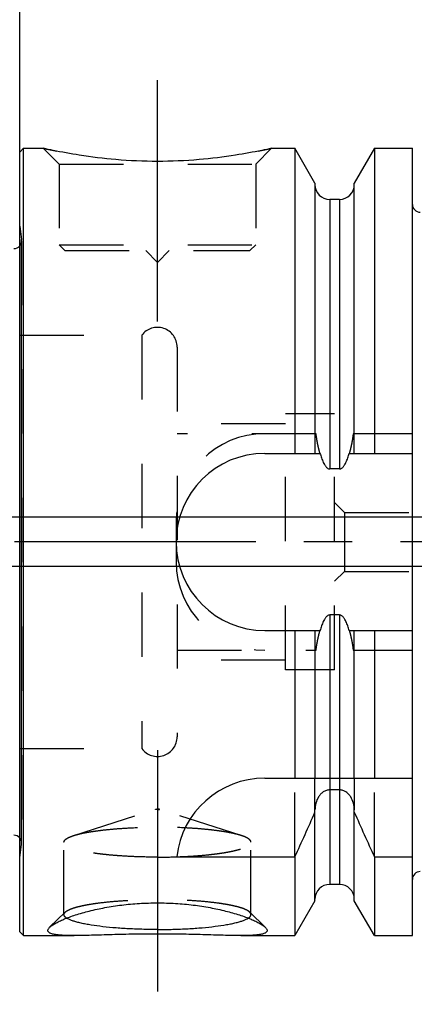
# Model space of a CAD drawing. Units: millimetres. Extents: x 0 to 594, y 0 to 420.
# Drawn here: x 320 to 340, y 186 to 236 of the extents above; entities that cross this region are included whole.
import ezdxf

# ---------------------------------------------------------------- set-up
doc = ezdxf.new("R2010")
doc.units = ezdxf.units.MM
doc.header["$LTSCALE"] = 32.67
doc.linetypes.add('CENTER', pattern=[0.6, 0.375, -0.075, 0.075, -0.075])
doc.linetypes.add('HIDDEN', pattern=[0.2, 0.1, -0.1])
doc.layers.get('0').update_dxf_attribs({"linetype": 'CONTINUOUS'})
for name, color, linetype in [('606763908-000_AXIS', 7, 'CONTINUOUS'), ('606763908-000_CL', 7, 'CONTINUOUS'), ('606763908-000_HL', 7, 'CONTINUOUS'), ('606763920-000_HL', 7, 'CONTINUOUS'), ('606763951-000_AXIS', 7, 'CONTINUOUS')]:
    doc.layers.add(name, color=color, linetype=linetype)
doc.styles.get("Standard").update_dxf_attribs({"font": 'TXT.SHX', "width": 0.7})
doc.dimstyles.new('DIMSTYLE_1', dxfattribs={"dimtxt": 3.5, "dimasz": 3.5, "dimexe": 0.18, "dimexo": 0.0625, "dimgap": 0.09, "dimtad": 1, "dimdec": 3, "dimdsep": 46, "dimtxsty": 'STANDARD', "dimblk": '_FILLED', "dimblk1": '_FILLED', "dimblk2": '_FILLED', "dimcen": 0.09, "dimclrt": 2, "dimadec": 0, "dimazin": 0, "dimtp": 0.05, "dimtm": 0.05, "dimtfac": 1, "dimtdec": 3, "dimtofl": 0, "dimtmove": 0, "dimatfit": 3, "dimldrblk": '_FILLED', "dimfxl": 1, "dimtolj": 1, "dimarcsym": 0})
doc.dimstyles.new('DIMSTYLE_2', dxfattribs={"dimtxt": 3.5, "dimasz": 3.5, "dimexe": 0.18, "dimexo": 0.0625, "dimgap": 0.09, "dimtad": 1, "dimdec": 3, "dimdsep": 46, "dimtxsty": 'STANDARD', "dimblk": '_FILLED', "dimblk1": '_FILLED', "dimblk2": '_FILLED', "dimcen": 0.09, "dimclrt": 2, "dimadec": 0, "dimazin": 0, "dimtp": 0.1, "dimtm": 0.1, "dimtfac": 1, "dimtdec": 3, "dimtofl": 0, "dimtmove": 0, "dimatfit": 3, "dimldrblk": '_FILLED', "dimfxl": 1, "dimtolj": 1, "dimarcsym": 0})
doc.dimstyles.new('DIMSTYLE_3', dxfattribs={"dimtxt": 3.5, "dimasz": 3.5, "dimexe": 0.18, "dimexo": 0.0625, "dimgap": 0.09, "dimtad": 1, "dimdec": 3, "dimdsep": 46, "dimtxsty": 'STANDARD', "dimblk": '_FILLED', "dimblk1": '_FILLED', "dimblk2": '_FILLED', "dimcen": 0.09, "dimclrt": 2, "dimadec": 0, "dimazin": 0, "dimtp": 0.15, "dimtm": 0.15, "dimtfac": 1, "dimtdec": 3, "dimtofl": 0, "dimtmove": 0, "dimatfit": 3, "dimldrblk": '_FILLED', "dimfxl": 1, "dimtolj": 1, "dimarcsym": 0})
doc.dimstyles.new('DIMSTYLE_5', dxfattribs={"dimtxt": 3.5, "dimasz": 3.5, "dimexe": 0.18, "dimexo": 0.0625, "dimgap": 0.09, "dimtad": 1, "dimdec": 3, "dimdsep": 46, "dimtxsty": 'STANDARD', "dimblk": '_FILLED', "dimblk1": '_FILLED', "dimblk2": '_FILLED', "dimcen": 0.09, "dimclrt": 2, "dimadec": 0, "dimazin": 0, "dimtp": 0.5, "dimtm": 0.5, "dimtfac": 1, "dimtdec": 3, "dimtofl": 0, "dimtmove": 0, "dimatfit": 3, "dimldrblk": '_FILLED', "dimfxl": 1, "dimtolj": 1, "dimarcsym": 0})

# ---------------------------------------------------------------- blocks, each defined once
blk = doc.blocks.new('_FILLED')
at = {"color": 0, "linetype": 'BYBLOCK'}
blk.add_solid([(0, 0), (-1, 0.125), (-1, -0.125)], dxfattribs=at)
blk = doc.blocks.new('*D5')
at = {"color": 3, "linetype": 'CONTINUOUS'}
for p, q in [((388.912, 209.587), (388.912, 148.057)), ((376.912, 208.107), (376.912, 148.057)), ((376.912, 149.557), (341.506, 149.557)), ((341.506, 149.557), (382.912, 149.557)), ((394.912, 149.557), (382.912, 149.557)), ((388.912, 149.557), (394.912, 149.557))]:
    blk.add_line(p, q, dxfattribs=at)
at = {"color": 3, "linetype": 'CONTINUOUS', "xscale": 3.5, "yscale": 3.5, "zscale": 3.5}
blk.add_blockref('_FILLED', (376.912, 149.557), dxfattribs=at)
at = {"color": 3, "linetype": 'CONTINUOUS', "xscale": 3.5, "yscale": 3.5, "zscale": 3.5, "rotation": 180}
blk.add_blockref('_FILLED', (388.912, 149.557), dxfattribs=at)
at = {"color": 2, "linetype": 'CONTINUOUS', "insert": (372.423, 153.932), "char_height": 3.5, "width": 30.91667, "attachment_point": 3, "line_spacing_factor": 0.9}
blk.add_mtext('12\\PVERSTELLWEG', dxfattribs=at)
blk = doc.blocks.new('*D6')
at = {"color": 3, "linetype": 'CONTINUOUS'}
for p, q in [((319.912, 229.031), (319.912, 291.057)), ((404.912, 213.584), (404.912, 291.057)), ((319.912, 289.557), (362.412, 289.557)), ((404.912, 289.557), (362.412, 289.557))]:
    blk.add_line(p, q, dxfattribs=at)
at = {"color": 3, "linetype": 'CONTINUOUS', "xscale": 3.5, "yscale": 3.5, "zscale": 3.5, "rotation": 180}
blk.add_blockref('_FILLED', (319.912, 289.557), dxfattribs=at)
at = {"color": 3, "linetype": 'CONTINUOUS', "xscale": 3.5, "yscale": 3.5, "zscale": 3.5}
blk.add_blockref('_FILLED', (404.912, 289.557), dxfattribs=at)
at = {"color": 2, "linetype": 'CONTINUOUS', "insert": (362.412, 293.932), "char_height": 3.5, "width": 5.25, "attachment_point": 2, "line_spacing_factor": 0.9}
blk.add_mtext('85', dxfattribs=at)
blk = doc.blocks.new('*D8')
at = {"color": 3, "linetype": 'CONTINUOUS'}
for q in [(359.058, 253.842), (343.695, 250.436)]:
    blk.add_line((359.058, 217.491), q, dxfattribs=at)
for start, end in [(90, 102.5), (102.5, 115)]:
    blk.add_arc((359.058, 217.491), 34.851, start, end, dxfattribs=at)
for points in [[(355.584, 251.73), (359.058, 252.342), (355.54, 252.604)], [(347.407, 250.8), (344.329, 249.077), (347.736, 249.99)]]:
    blk.add_solid(points, dxfattribs=at)
at = {"color": 2, "linetype": 'CONTINUOUS', "insert": (342.663, 255.997), "char_height": 3.5, "width": 7.58333, "attachment_point": 2, "rotation": 23.0631, "line_spacing_factor": 0.9}
blk.add_mtext('25\\Fgdt;{\\Fgdt;~}', dxfattribs=at)
blk = doc.blocks.new('*D14')
at = {"color": 3, "linetype": 'CONTINUOUS'}
for p, q in [((285.012, 210.807), (285.012, 224.584)), ((285.012, 224.584), (285.012, 209.557)), ((371.912, 210.807), (283.512, 210.807)), ((285.012, 202.307), (285.012, 209.557)), ((371.912, 208.307), (283.512, 208.307)), ((285.012, 208.307), (285.012, 202.307))]:
    blk.add_line(p, q, dxfattribs=at)
at = {"color": 3, "linetype": 'CONTINUOUS', "xscale": 3.5, "yscale": 3.5, "zscale": 3.5}
for p, rotation in [((285.012, 210.807), 270), ((285.012, 208.307), 90)]:
    blk.add_blockref('_FILLED', p, dxfattribs=dict(at, rotation=rotation))
at = {"color": 2, "linetype": 'CONTINUOUS', "insert": (280.637, 214.334), "char_height": 3.5, "width": 10.25, "attachment_point": 1, "rotation": 90, "line_spacing_factor": 0.9}
blk.add_mtext('M2.5', dxfattribs=at)

msp = doc.modelspace()

# ---------------------------------------------------------------- linework, layer by layer
at = {"layer": '606763908-000_AXIS', "color": 3, "linetype": 'CENTER'}
for p, q in [((326.9117, 220.7567), (326.9117, 233.7567)), ((326.9117, 198.9737), (326.9117, 186.451))]:
    msp.add_line(p, q, dxfattribs=at)
at = {"layer": '606763908-000_CL', "color": 7, "linetype": 'CONTINUOUS'}
for p, q in [((319.9117, 229.3567), (320.1117, 229.5567)), ((319.9117, 189.7567), (319.9117, 229.3567)), ((320.1117, 189.5567), (320.1117, 229.5567)), ((320.1117, 229.5567), (321.1117, 229.5567)), ((332.7117, 229.5567), (333.8909, 229.5567)), ((333.8909, 229.5567), (333.8909, 214.0567)), ((334.9117, 227.7888), (333.8909, 229.5567)), ((337.9324, 229.5567), (336.9117, 227.7888)), ((337.9324, 229.5567), (337.9324, 214.0567)), ((337.9324, 229.5567), (339.8617, 229.5567)), ((339.8617, 189.5567), (339.8617, 229.5567)), ((334.9117, 227.7888), (334.9117, 214.0567)), ((336.9117, 214.0567), (336.9117, 227.7888)), ((336.1617, 226.9567), (335.6617, 226.9567)), ((332.3617, 214.0567), (335.1679, 214.0567)), ((336.6555, 214.0567), (339.8617, 214.0567)), ((336.1617, 213.2662), (335.6617, 213.2662)), ((336.1617, 205.8473), (335.6617, 205.8473)), ((332.3617, 205.0567), (335.1679, 205.0567)), ((333.8909, 205.0567), (333.8909, 197.5567)), ((334.9117, 205.0567), (334.9117, 197.5567)), ((336.6555, 205.0567), (339.8617, 205.0567)), ((336.9117, 197.5567), (336.9117, 205.0567)), ((337.9324, 205.0567), (337.9324, 197.5567)), ((332.3617, 197.5567), (339.8617, 197.5567)), ((336.1617, 196.9567), (335.6617, 196.9567)), ((334.9117, 191.3247), (334.9117, 195.9397)), ((336.9117, 191.3247), (336.9117, 195.9397)), ((327.8895, 193.5567), (333.8909, 193.5567)), ((333.8909, 193.5567), (333.8909, 189.5567)), ((337.9324, 193.5567), (339.8617, 193.5567)), ((337.9324, 193.5567), (337.9324, 189.5567)), ((336.1617, 192.1567), (335.6617, 192.1567)), ((334.9117, 191.3247), (333.8909, 189.5567)), ((337.9324, 189.5567), (336.9117, 191.3247)), ((319.9117, 189.7567), (320.1117, 189.5567)), ((320.1117, 189.5567), (322.671, 189.5567)), ((331.1523, 189.5567), (333.8909, 189.5567)), ((337.9324, 189.5567), (339.8617, 189.5567))]:
    msp.add_line(p, q, dxfattribs=at)
at = {"layer": '606763908-000_CL', "color": 9, "linetype": 'CONTINUOUS'}
for p, q in [((335.6617, 226.9567), (335.6617, 213.2662)), ((336.1617, 226.9567), (336.1617, 213.2662)), ((320.0078, 194.1974), (320.0078, 224.9161)), ((335.6617, 205.8473), (335.6617, 192.1567)), ((336.1617, 205.8473), (336.1617, 192.1567))]:
    msp.add_line(p, q, dxfattribs=at)
at = {"layer": '606763908-000_CL', "color": 7, "linetype": 'CONTINUOUS'}
for centre, radius, start, end in [((335.6617, 227.7067), 0.75, 180, 270), ((336.1617, 227.7067), 0.75, 270, 360), ((340.2617, 226.7067), 0.4, 180, 270), ((319.6117, 224.8604), 0.4, 270, 318.59687), ((332.3617, 209.5567), 4.5, 90, 270), ((332.3617, 193.0567), 4.5, 90, 173.62063), ((234.0671, 239.7338), 109.987, 335.175427, 336.473841), ((437.7563, 239.7338), 109.987, 203.526159, 204.824573), ((319.6117, 194.253), 0.4, 41.40313, 90), ((340.2617, 192.4067), 0.4, 90, 180), ((335.6617, 191.4067), 0.75, 90, 180), ((336.1617, 191.4067), 0.75, 0, 90)]:
    msp.add_arc(centre, radius, start, end, dxfattribs=at)
for points, knots in [([(332.7117, 229.5567), (332.5458, 229.5194), (331.9389, 229.3882), (330.714, 229.1633), (328.9461, 228.9453), (326.9117, 228.8567), (324.8773, 228.9453), (323.1094, 229.1633), (321.8845, 229.3882), (321.2775, 229.5194), (321.1117, 229.5567)], [0, 0, 0, 0, 0.0436012, 0.1592241, 0.3192446, 0.5, 0.6807554, 0.8407759, 0.9563988, 1, 1, 1, 1]), ([(335.1679, 214.0567), (335.1907, 213.9788), (335.2404, 213.824), (335.3164, 213.6354), (335.3823, 213.5092), (335.4253, 213.4402), (335.4611, 213.3908), (335.5012, 213.3449), (335.5472, 213.3046), (335.6007, 213.2743), (335.6414, 213.2662), (335.6617, 213.2662)], [0, 0, 0, 0, 0.2501089, 0.5001593, 0.6252051, 0.6877405, 0.7502726, 0.812795, 0.875293, 0.9377133, 1, 1, 1, 1]), ([(336.1617, 213.2662), (336.1819, 213.2662), (336.2227, 213.2743), (336.2761, 213.3046), (336.3221, 213.3449), (336.3623, 213.3908), (336.398, 213.4402), (336.4411, 213.5092), (336.5069, 213.6354), (336.583, 213.824), (336.6327, 213.9788), (336.6555, 214.0567)], [0, 0, 0, 0, 0.0622865, 0.1247069, 0.1872049, 0.2497274, 0.3122595, 0.3747948, 0.4998407, 0.7498911, 1, 1, 1, 1]), ([(335.6617, 205.8473), (335.6414, 205.8473), (335.6007, 205.8391), (335.5472, 205.8089), (335.5012, 205.7686), (335.4611, 205.7226), (335.4253, 205.6732), (335.3823, 205.6043), (335.3164, 205.4781), (335.2404, 205.2894), (335.1907, 205.1347), (335.1679, 205.0567)], [0, 0, 0, 0, 0.0622833, 0.1247021, 0.187198, 0.2497201, 0.3122523, 0.374788, 0.4998348, 0.749888, 1, 1, 1, 1]), ([(336.6555, 205.0567), (336.6327, 205.1347), (336.583, 205.2894), (336.5069, 205.4781), (336.4411, 205.6043), (336.398, 205.6732), (336.3623, 205.7226), (336.3221, 205.7686), (336.2761, 205.8089), (336.2227, 205.8391), (336.1819, 205.8473), (336.1617, 205.8473)], [0, 0, 0, 0, 0.250112, 0.5001653, 0.6252121, 0.6877477, 0.7502799, 0.812802, 0.875298, 0.9377168, 1, 1, 1, 1]), ([(335.6617, 196.9567), (335.6327, 196.9567), (335.5745, 196.952), (335.4615, 196.9246), (335.33, 196.859), (335.1975, 196.7442), (335.056, 196.5591), (334.9417, 196.288), (334.9117, 196.0555), (334.9117, 195.9397)], [0, 0, 0, 0, 0.0626129, 0.1252266, 0.2501769, 0.3752445, 0.5003909, 0.7500853, 1, 1, 1, 1]), ([(336.9117, 195.9397), (336.9117, 196.0555), (336.8817, 196.288), (336.7673, 196.5591), (336.6258, 196.7442), (336.4934, 196.859), (336.3619, 196.9246), (336.2488, 196.952), (336.1907, 196.9567), (336.1617, 196.9567)], [0, 0, 0, 0, 0.2499146, 0.4996091, 0.6247554, 0.7498231, 0.8747734, 0.9373871, 1, 1, 1, 1]), ([(321.4329, 189.9777), (321.4499, 189.9942), (321.4881, 190.0276), (321.5799, 190.0964), (321.7231, 190.1845), (321.9271, 190.2895), (322.1694, 190.3969), (322.4465, 190.5046), (322.8737, 190.6513), (323.4723, 190.8205), (324.2554, 190.9895), (325.1044, 191.1194), (325.9971, 191.2011), (326.6048, 191.2196), (326.9117, 191.2196)], [0, 0, 0, 0, 0.0124823, 0.0267252, 0.0604512, 0.1009176, 0.1476459, 0.200074, 0.2576155, 0.3857326, 0.527713, 0.6797141, 0.838244, 1, 1, 1, 1]), ([(326.9117, 191.2196), (327.2185, 191.2196), (327.8262, 191.2011), (328.7189, 191.1194), (329.5679, 190.9895), (330.351, 190.8205), (330.9496, 190.6513), (331.3769, 190.5046), (331.654, 190.3969), (331.8962, 190.2895), (332.1003, 190.1845), (332.2434, 190.0964), (332.3353, 190.0276), (332.3735, 189.9942), (332.3904, 189.9777)], [0, 0, 0, 0, 0.161756, 0.3202859, 0.472287, 0.6142674, 0.7423845, 0.799926, 0.852354, 0.8990824, 0.9395488, 0.9732748, 0.9875177, 1, 1, 1, 1]), ([(326.9117, 189.8662), (326.6493, 189.8662), (326.1316, 189.873), (325.373, 189.9035), (324.6568, 189.9533), (324.0028, 190.021), (323.5057, 190.0931), (323.1532, 190.1599), (322.9258, 190.211), (322.726, 190.2648), (322.5548, 190.321), (322.4135, 190.379), (322.3316, 190.423), (322.2967, 190.4458)], [0, 0, 0, 0, 0.1681231, 0.3317194, 0.4863974, 0.6280373, 0.752928, 0.8080877, 0.8579345, 0.9021969, 0.9406738, 0.9732606, 1, 1, 1, 1]), ([(326.9117, 189.8662), (327.174, 189.8662), (327.6918, 189.873), (328.4504, 189.9035), (329.1665, 189.9533), (329.8205, 190.021), (330.3176, 190.0931), (330.6702, 190.1599), (330.8975, 190.211), (331.0974, 190.2648), (331.2685, 190.321), (331.4098, 190.379), (331.4917, 190.423), (331.5266, 190.4458)], [0, 0, 0, 0, 0.168123, 0.3317193, 0.4863973, 0.6280371, 0.7529279, 0.8080876, 0.8579344, 0.9021968, 0.9406737, 0.9732605, 1, 1, 1, 1]), ([(322.6676, 189.5567), (322.5473, 189.5567), (322.3226, 189.5589), (322.0525, 189.5706), (321.8625, 189.5873), (321.7408, 189.6027), (321.6342, 189.6217), (321.5431, 189.6445), (321.468, 189.6712), (321.4092, 189.702), (321.3666, 189.7377), (321.3454, 189.7733), (321.3392, 189.8028), (321.3393, 189.8341), (321.3525, 189.8768), (321.3855, 189.9281), (321.4155, 189.9607), (321.4329, 189.9777)], [0, 0, 0, 0, 0.2249617, 0.4198504, 0.5049894, 0.5814397, 0.648931, 0.7073225, 0.75669, 0.7974902, 0.8308829, 0.8592697, 0.8728553, 0.8867515, 0.9174386, 0.9546316, 1, 1, 1, 1]), ([(326.9117, 189.6368), (326.5197, 189.6368), (325.7509, 189.63), (324.8044, 189.6071), (324.0815, 189.5859), (323.5786, 189.5713), (323.1105, 189.5602), (322.8107, 189.5567), (322.6676, 189.5567)], [0, 0, 0, 0, 0.277003, 0.5433139, 0.6690908, 0.7881047, 0.8989112, 1, 1, 1, 1]), ([(331.1557, 189.5567), (331.0127, 189.5567), (330.7128, 189.5602), (330.2447, 189.5713), (329.7418, 189.5859), (329.0189, 189.6071), (328.0724, 189.63), (327.3036, 189.6368), (326.9117, 189.6368)], [0, 0, 0, 0, 0.1010888, 0.2118953, 0.3309092, 0.4566862, 0.722997, 1, 1, 1, 1]), ([(332.3904, 189.9777), (332.4078, 189.9607), (332.4379, 189.9281), (332.4708, 189.8768), (332.4841, 189.8341), (332.4841, 189.8028), (332.4779, 189.7733), (332.4567, 189.7377), (332.4141, 189.702), (332.3553, 189.6712), (332.2802, 189.6445), (332.1892, 189.6217), (332.0825, 189.6027), (331.9609, 189.5873), (331.7708, 189.5706), (331.5007, 189.5589), (331.2761, 189.5567), (331.1557, 189.5567)], [0, 0, 0, 0, 0.0453684, 0.0825614, 0.1132486, 0.1271447, 0.1407304, 0.1691171, 0.2025098, 0.24331, 0.2926775, 0.351069, 0.4185603, 0.4950106, 0.5801496, 0.7750383, 1, 1, 1, 1])]:
    msp.add_open_spline(points, degree=3, knots=knots, dxfattribs=at)
at = {"layer": '606763908-000_HL', "color": 6, "linetype": 'HIDDEN'}
for p, q in [((321.1117, 229.5567), (321.9117, 228.7567)), ((332.7117, 229.5567), (331.9117, 228.7567)), ((321.9117, 228.7567), (321.9117, 224.6567)), ((321.9117, 228.7567), (331.9117, 228.7567)), ((331.9117, 228.7567), (331.9117, 224.6567)), ((319.9117, 225.5999), (320.0078, 224.9161)), ((320.0117, 224.8604), (320.0117, 194.253)), ((321.9117, 224.6567), (322.2117, 224.3567)), ((321.9117, 224.6567), (331.9117, 224.6567)), ((331.9117, 224.6567), (331.6117, 224.3567)), ((322.2117, 224.3567), (331.6117, 224.3567)), ((326.3117, 224.3567), (326.9117, 223.7567)), ((327.5117, 224.3567), (326.9117, 223.7567)), ((319.9117, 220.0567), (326.1117, 220.0567)), ((326.1117, 220.0567), (326.1117, 199.0567)), ((327.9117, 219.4538), (327.9117, 219.4567)), ((327.9117, 219.4538), (327.9117, 199.6596)), ((333.4117, 203.0567), (333.4117, 216.0567)), ((335.9117, 216.0567), (333.4117, 216.0567)), ((335.9117, 203.0567), (335.9117, 216.0567)), ((333.4117, 215.5567), (327.9117, 215.5567)), ((334.9669, 215.0567), (327.9117, 215.0567)), ((339.8617, 215.0567), (336.8565, 215.0567)), ((336.4117, 211.0567), (335.9117, 211.5567)), ((336.4117, 211.0567), (336.4117, 208.0567)), ((336.4117, 211.0567), (354.4117, 211.0567)), ((327.8617, 210.5567), (327.8617, 208.5567)), ((336.4117, 208.0567), (335.9117, 207.5567)), ((336.4117, 208.0567), (354.4117, 208.0567)), ((327.9117, 204.0567), (334.9669, 204.0567)), ((336.8565, 204.0567), (339.8617, 204.0567)), ((333.4117, 203.5567), (327.9117, 203.5567)), ((335.9117, 203.0567), (333.4117, 203.0567)), ((327.9117, 199.6596), (327.9117, 199.6567)), ((319.9117, 199.0567), (326.1117, 199.0567)), ((333.8909, 193.5567), (333.8909, 197.5567)), ((334.9117, 195.9397), (334.9117, 197.5567)), ((336.9117, 197.5567), (336.9117, 195.9397)), ((337.9324, 193.5567), (337.9324, 197.5567)), ((322.6579, 194.641), (326.8221, 195.9808)), ((331.1655, 194.641), (327.0012, 195.9808)), ((319.9117, 193.5135), (320.0078, 194.1974)), ((322.1617, 190.6257), (322.1617, 194.303)), ((331.6617, 190.6257), (331.6617, 194.303)), ((321.4333, 189.9781), (322.2244, 190.7487)), ((332.39, 189.9781), (331.599, 190.7487))]:
    msp.add_line(p, q, dxfattribs=at)
for centre, radius, start, end in [((327.7701, 259.1733), 30.3558, 257.32937, 258.6453), ((326.1048, 258.9311), 30.1082, 281.34929, 282.67604), ((319.6117, 224.8604), 0.4, 318.59687, 8), ((326.9117, 219.4567), 1, 0, 143.1301), ((332.3617, 210.5567), 4.5, 90, 180), ((332.3617, 208.5567), 4.5, 180, 270), ((326.9117, 199.6567), 1, 216.8699, 360), ((319.6117, 194.253), 0.4, 352, 41.40313), ((326.9132, 222.8481), 29.3045, 269.99692, 271.90911)]:
    msp.add_arc(centre, radius, start, end, dxfattribs=at)
for points, knots in [([(335.1679, 214.0567), (335.1657, 214.0641), (335.1404, 214.1514), (335.0967, 214.3198), (335.0442, 214.5638), (335.0006, 214.8095), (334.9772, 214.9742), (334.9669, 215.0567)], [0, 0, 0, 0, 0.0225676, 0.266919, 0.5112763, 0.7556367, 1, 1, 1, 1]), ([(336.8565, 215.0567), (336.8461, 214.9742), (336.8227, 214.8095), (336.7791, 214.5638), (336.7266, 214.3198), (336.6829, 214.1514), (336.6576, 214.0641), (336.6555, 214.0567)], [0, 0, 0, 0, 0.2443633, 0.4887237, 0.733081, 0.9774324, 1, 1, 1, 1]), ([(334.9669, 204.0567), (334.9772, 204.1392), (335.0006, 204.3039), (335.0442, 204.5496), (335.0967, 204.7936), (335.1404, 204.9621), (335.1657, 205.0494), (335.1679, 205.0567)], [0, 0, 0, 0, 0.2443619, 0.4887209, 0.7330768, 0.9774265, 1, 1, 1, 1]), ([(336.6555, 205.0567), (336.6576, 205.0494), (336.6829, 204.9621), (336.7266, 204.7936), (336.7791, 204.5496), (336.8227, 204.3039), (336.8461, 204.1392), (336.8565, 204.0567)], [0, 0, 0, 0, 0.0225734, 0.2669232, 0.5112791, 0.7556381, 1, 1, 1, 1]), ([(326.9117, 195.9577), (326.9033, 195.9577), (326.8871, 195.9581), (326.864, 195.9595), (326.844, 195.9617), (326.8283, 195.9646), (326.8183, 195.9676), (326.8134, 195.9706), (326.8115, 195.9727), (326.8118, 195.9754), (326.8141, 195.9774), (326.8176, 195.9793), (326.8205, 195.9803), (326.8221, 195.9808)], [0, 0, 0, 0, 0.2155754, 0.4176587, 0.5937859, 0.7333316, 0.828841, 0.859508, 0.8805465, 0.8980431, 0.9212822, 0.9548801, 1, 1, 1, 1]), ([(326.8221, 195.9808), (326.8272, 195.9825), (326.8395, 195.9851), (326.8693, 195.9888), (326.8941, 195.9897), (326.9117, 195.9897)], [0, 0, 0, 0, 0.1777154, 0.4155036, 1, 1, 1, 1]), ([(327.0012, 195.9808), (326.9961, 195.9825), (326.9839, 195.9851), (326.954, 195.9888), (326.9292, 195.9897), (326.9117, 195.9897)], [0, 0, 0, 0, 0.1777154, 0.4155036, 1, 1, 1, 1]), ([(326.9117, 195.9577), (326.92, 195.9577), (326.9363, 195.9581), (326.9593, 195.9595), (326.9793, 195.9617), (326.995, 195.9646), (327.0051, 195.9676), (327.0099, 195.9706), (327.0118, 195.9727), (327.0115, 195.9754), (327.0092, 195.9774), (327.0058, 195.9793), (327.0029, 195.9803), (327.0012, 195.9808)], [0, 0, 0, 0, 0.2155754, 0.4176587, 0.5937859, 0.7333316, 0.828841, 0.859508, 0.8805465, 0.8980431, 0.9212822, 0.9548801, 1, 1, 1, 1]), ([(322.1617, 194.303), (322.1617, 194.3179), (322.1677, 194.3494), (322.1933, 194.3941), (322.2341, 194.4376), (322.29, 194.4802), (322.3608, 194.5221), (322.4466, 194.5633), (322.547, 194.6037), (322.6194, 194.6286), (322.6579, 194.641)], [0, 0, 0, 0, 0.070716, 0.1496174, 0.2426692, 0.3534292, 0.4838327, 0.6348559, 0.8068995, 1, 1, 1, 1]), ([(322.6579, 194.641), (322.7097, 194.6577), (322.8202, 194.69), (323.0667, 194.7517), (323.4201, 194.8214), (323.8935, 194.8926), (324.4246, 194.9529), (325.0034, 195.0011), (325.8374, 195.0488), (326.4779, 195.0625), (326.9117, 195.0625)], [0, 0, 0, 0, 0.0381175, 0.0805542, 0.177752, 0.2900499, 0.4154875, 0.551796, 0.6964659, 1, 1, 1, 1]), ([(331.1655, 194.641), (331.1136, 194.6577), (331.0031, 194.69), (330.7566, 194.7517), (330.4033, 194.8214), (329.9299, 194.8926), (329.3987, 194.9529), (328.8199, 195.0011), (327.986, 195.0488), (327.3454, 195.0625), (326.9117, 195.0625)], [0, 0, 0, 0, 0.0381175, 0.0805542, 0.177752, 0.2900499, 0.4154875, 0.551796, 0.6964659, 1, 1, 1, 1]), ([(331.6617, 194.303), (331.6617, 194.3179), (331.6556, 194.3494), (331.6301, 194.3941), (331.5892, 194.4376), (331.5334, 194.4802), (331.4625, 194.5221), (331.3768, 194.5633), (331.2764, 194.6037), (331.204, 194.6286), (331.1655, 194.641)], [0, 0, 0, 0, 0.070716, 0.1496174, 0.2426692, 0.3534292, 0.4838327, 0.6348559, 0.8068995, 1, 1, 1, 1]), ([(326.9117, 193.5436), (326.6027, 193.5436), (325.9964, 193.553), (325.2499, 193.5884), (324.6794, 193.6313), (324.2807, 193.6693), (323.9074, 193.7132), (323.5629, 193.7627), (323.2506, 193.8173), (322.9734, 193.8763), (322.7339, 193.9392), (322.5343, 194.0052), (322.3949, 194.0653), (322.306, 194.116), (322.2544, 194.1522), (322.2138, 194.1888), (322.1842, 194.2261), (322.1659, 194.2641), (322.1617, 194.2905), (322.1617, 194.303)], [0, 0, 0, 0, 0.1885407, 0.370027, 0.4559962, 0.5377064, 0.6144074, 0.685405, 0.7500716, 0.8078589, 0.8583154, 0.901114, 0.9361053, 0.9507145, 0.9634711, 0.9744968, 0.984002, 0.9923305, 1, 1, 1, 1]), ([(327.8895, 193.5599), (328.1477, 193.5686), (328.6475, 193.5923), (329.2587, 193.6402), (329.7168, 193.689), (330.0318, 193.7292), (330.3242, 193.7735), (330.5919, 193.8215), (330.8329, 193.8728), (331.0456, 193.9272), (331.2286, 193.9841), (331.3805, 194.043), (331.4861, 194.0962), (331.553, 194.1405), (331.592, 194.1721), (331.6227, 194.2042), (331.6449, 194.2366), (331.6586, 194.2696), (331.6617, 194.2922), (331.6617, 194.303)], [0, 0, 0, 0, 0.1968412, 0.3811458, 0.466978, 0.5477956, 0.6230515, 0.6922486, 0.7549475, 0.8107785, 0.8594571, 0.9008138, 0.9348504, 0.9492131, 0.9619008, 0.9730511, 0.9828799, 0.9917125, 1, 1, 1, 1]), ([(322.2244, 190.7487), (322.2501, 190.7738), (322.317, 190.822), (322.4398, 190.8845), (322.5966, 190.9454), (322.7862, 191.004), (323.0076, 191.0599), (323.259, 191.1127), (323.5387, 191.1618), (323.9608, 191.2239), (324.5418, 191.2882), (325.29, 191.3436), (326.0881, 191.3775), (326.6344, 191.3851), (326.9117, 191.3851)], [0, 0, 0, 0, 0.0225908, 0.0513273, 0.0865001, 0.1281135, 0.1760105, 0.2299282, 0.2895242, 0.3543928, 0.4980574, 0.6567495, 0.8257532, 1, 1, 1, 1]), ([(331.599, 190.7487), (331.5732, 190.7738), (331.5064, 190.822), (331.3835, 190.8845), (331.2268, 190.9454), (331.0371, 191.004), (330.8157, 191.0599), (330.5643, 191.1127), (330.2847, 191.1618), (329.8625, 191.2239), (329.2815, 191.2882), (328.5333, 191.3436), (327.7352, 191.3775), (327.1889, 191.3851), (326.9117, 191.3851)], [0, 0, 0, 0, 0.0225908, 0.0513273, 0.0865001, 0.1281135, 0.1760105, 0.2299282, 0.2895242, 0.3543928, 0.4980574, 0.6567495, 0.8257532, 1, 1, 1, 1]), ([(322.1617, 190.6257), (322.1617, 190.636), (322.1645, 190.6575), (322.1769, 190.6889), (322.1971, 190.72), (322.2146, 190.7391), (322.2244, 190.7487)], [0, 0, 0, 0, 0.2197727, 0.452773, 0.7101144, 1, 1, 1, 1]), ([(322.2967, 190.4458), (322.2762, 190.4593), (322.2397, 190.4861), (322.1958, 190.5311), (322.1682, 190.5774), (322.1617, 190.6103), (322.1617, 190.6257)], [0, 0, 0, 0, 0.3161102, 0.5801631, 0.8023026, 1, 1, 1, 1]), ([(331.5266, 190.4458), (331.5472, 190.4593), (331.5837, 190.4861), (331.6276, 190.5311), (331.6551, 190.5774), (331.6617, 190.6103), (331.6617, 190.6257)], [0, 0, 0, 0, 0.3161104, 0.5801633, 0.8023027, 1, 1, 1, 1]), ([(331.6617, 190.6257), (331.6617, 190.636), (331.6589, 190.6575), (331.6465, 190.6889), (331.6262, 190.72), (331.6088, 190.7391), (331.599, 190.7487)], [0, 0, 0, 0, 0.2197727, 0.452773, 0.7101144, 1, 1, 1, 1])]:
    msp.add_open_spline(points, degree=3, knots=knots, dxfattribs=at)
at = {"layer": '606763920-000_HL', "color": 6, "linetype": 'HIDDEN'}
msp.add_line((319.9117, 209.5567), (319.9117, 211.5567), dxfattribs=at)
at = {"layer": '606763951-000_AXIS', "color": 3, "linetype": 'CENTER'}
msp.add_line((429.9117, 209.5567), (295.0117, 209.5567), dxfattribs=at)

# ---------------------------------------------------------------- dimensions: what is measured, and where the dimension line sits
at = {"color": 3, "linetype": 'CONTINUOUS'}
dim = msp.add_linear_dim(base=(404.9117, 289.5567), p1=(319.9117, 229.0307), p2=(404.9117, 213.5839), dimstyle='DIMSTYLE_3', dxfattribs=at)
dim.commit()
dim.dimension.update_dxf_attribs({"geometry": '*D6', "text_midpoint": (359.7867, 292.1817), "dimtype": 160})
dim = msp.add_angular_dim_2l(base=(351.5145, 251.5161), line1=((359.0577, 253.8422), (359.0577, 217.4911)), line2=((359.0577, 217.4911), (343.695, 250.4364)), dimstyle='DIMSTYLE_5', dxfattribs=at)
dim.commit()
dim.dimension.update_dxf_attribs({"geometry": '*D8', "text_midpoint": (344.2554, 256.2351), "dimtype": 162})
dim = msp.add_linear_dim(base=(285.0117, 210.8067), p1=(371.9117, 208.3067), p2=(371.9117, 210.8067), angle=90, text='M<>', dimstyle='DIMSTYLE_1', dxfattribs=at)
dim.commit()
dim.dimension.update_dxf_attribs({"geometry": '*D14', "text_midpoint": (282.3867, 219.4593), "dimtype": 160})
dim = msp.add_linear_dim(base=(388.9117, 149.5567), p1=(376.9117, 208.1067), p2=(388.9117, 209.5868), text='<>\\PVERSTELLWEG', dimstyle='DIMSTYLE_2', dxfattribs=at)
dim.commit()
dim.dimension.update_dxf_attribs({"geometry": '*D5', "text_midpoint": (339.1309, 149.1192), "dimtype": 160})

doc.saveas('drawing.dxf')
